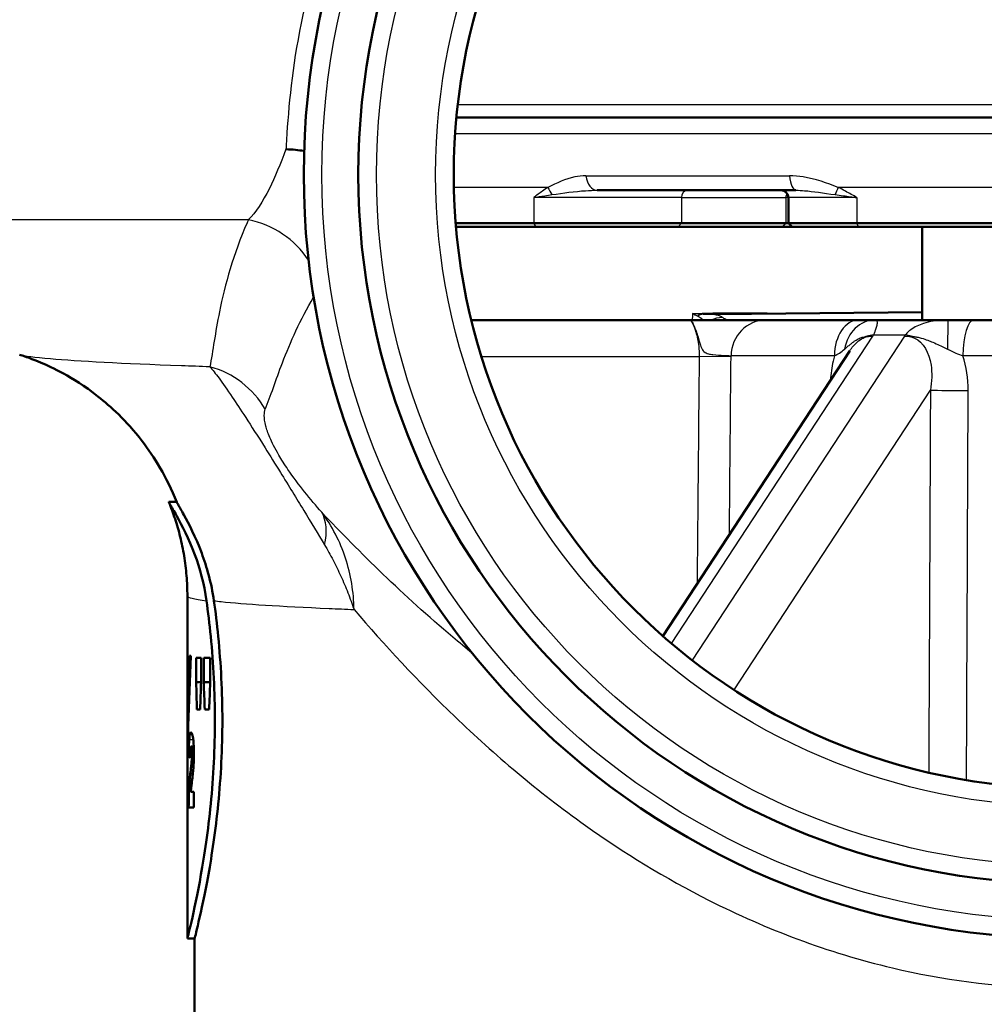
# Paper-space layout 'DS_2' of a CAD drawing. Units: millimetres. Extents: x 0 to 2100, y 0 to 2970.
# Drawn here: x 671 to 698, y 1493 to 1520 of the extents above; entities that cross this region are included whole.
import ezdxf

# ---------------------------------------------------------------- set-up
doc = ezdxf.new("R2010")
doc.units = ezdxf.units.MM
doc.header["$LTSCALE"] = 10
for name, color, linetype, lineweight in [('Hatch', 7, 'Continuous', 9), ('Visible Edges(ISO)', 7, 'Continuous', 50), ('Visible Tangent Edges(ISO)', 7, 'Continuous', 25)]:
    doc.layers.add(name, color=color, linetype=linetype, lineweight=lineweight)

psp = doc.layouts.new('DS_2')

# ---------------------------------------------------------------- hatches: boundary and pattern name
at = {"layer": 'Hatch'}
h = psp.add_hatch(dxfattribs=at)
h.set_pattern_fill('ANSI31', color=256, scale=254, angle=-15, style=0)
h.set_pattern_definition([(30, (0, 0), (-15.875, 27.4963), [])])
h.paths.add_polyline_path([(695.926, 1514.181), (695.926, 1511.614), (696.636, 1511.614), (697.349, 1511.614), (697.926, 1511.614), (698.305, 1511.614), (698.305, 1514.181), (697.926, 1514.181)])

# ---------------------------------------------------------------- linework, layer by layer
at = {"layer": 'Visible Edges(ISO)'}
for p, q in [((683.123, 1517.18), (716.728, 1517.18)), ((692.459, 1515.181), (686.99, 1515.181)), ((692.251, 1514.981), (692.251, 1514.281)), ((683.103, 1514.281), (685.248, 1514.281)), ((685.248, 1514.281), (689.308, 1514.281)), ((692.182, 1514.281), (689.308, 1514.281)), ((692.182, 1514.281), (692.251, 1514.281)), ((692.251, 1514.281), (694.137, 1514.281)), ((692.351, 1514.181), (692.251, 1514.281)), ((694.137, 1514.281), (705.714, 1514.281)), ((685.317, 1514.181), (683.112, 1514.181)), ((689.221, 1514.181), (685.317, 1514.181)), ((689.221, 1514.181), (692.095, 1514.181)), ((692.351, 1514.181), (692.095, 1514.181)), ((694.165, 1514.181), (692.351, 1514.181)), ((705.687, 1514.181), (694.165, 1514.181)), ((695.926, 1514.181), (695.926, 1511.614)), ((689.546, 1511.614), (683.532, 1511.614)), ((691.637, 1511.614), (689.546, 1511.614)), ((690.306, 1511.78), (695.926, 1511.829)), ((691.637, 1511.614), (694.182, 1511.614)), ((694.632, 1511.614), (694.182, 1511.614)), ((696.636, 1511.614), (694.632, 1511.614)), ((697.349, 1511.614), (696.636, 1511.614)), ((697.349, 1511.614), (702.502, 1511.614)), ((693.937, 1510.768), (688.799, 1502.927)), ((675.216, 1506.614), (675.431, 1506.614)), ((675.726, 1499.299), (675.726, 1504.032)), ((675.824, 1502.382), (675.789, 1502.382)), ((676.101, 1502.333), (675.967, 1502.333)), ((675.967, 1501.656), (675.967, 1502.333)), ((676.101, 1502.333), (676.101, 1501.656)), ((676.354, 1502.333), (676.175, 1502.333)), ((676.175, 1501.656), (676.175, 1502.333)), ((676.354, 1502.333), (676.354, 1501.656)), ((675.967, 1501.656), (676.101, 1501.656)), ((676.175, 1501.656), (676.354, 1501.656)), ((675.988, 1500.912), (676.079, 1500.912)), ((676.204, 1500.912), (676.325, 1500.912)), ((675.823, 1499.894), (675.903, 1499.894)), ((675.764, 1499.623), (675.799, 1499.623)), ((675.841, 1499.461), (675.902, 1499.461)), ((675.908, 1498.647), (675.818, 1498.647)), ((675.908, 1498.647), (675.908, 1498.217)), ((675.726, 1494.614), (675.726, 1498.528)), ((675.761, 1498.217), (675.908, 1498.217)), ((675.726, 1494.614), (675.926, 1494.614)), ((675.926, 1492.414), (675.926, 1494.614))]:
    psp.add_line(p, q, dxfattribs=at)
for radius in [21, 19.5, 16.875]:
    psp.add_circle((699.926, 1515.614), radius, dxfattribs=at)
psp.add_arc((692.051, 1514.981), 0.2, 0, 90, dxfattribs=at)
for centre, major_axis, ratio, start_param, end_param in [((699.926, 1499.299), (0, 42.801), 0.565407, 1.498704, 1.579793), ((699.926, 1498.528), (0, 42.856), 0.56468, 1.480755, 1.570796), ((699.926, 1519.363), (0, -125.634), 0.192623, 4.853802, 4.859786), ((699.926, 1476.386), (0, 144.02), 0.168033, 1.394422, 1.399666), ((699.926, 1525.758), (0, -125.634), 0.192623, 4.905425, 4.911462), ((699.926, 1469.056), (0, 144.02), 0.168033, 1.342459, 1.347758), ((699.926, 1499.735), (-24.2, 0), 0.082353, 0.056312, 0.077777)]:
    psp.add_ellipse(centre, major_axis=major_axis, ratio=ratio, start_param=start_param, end_param=end_param, dxfattribs=at)
for points, knots in [([(678.437, 1516.308), (678.44, 1516.308), (678.442, 1516.308), (678.615, 1516.303), (678.779, 1516.287), (678.936, 1516.261)], [-0.00081248, -0.00081248, -0.00081248, -0.00081248, 0, 0, 0.05799766, 0.05799766, 0.05799766, 0.05799766]), ([(675.433, 1506.609), (675.157, 1507.303), (674.812, 1507.855), (674.034, 1508.867), (673.617, 1509.239), (672.886, 1509.815), (672.577, 1510), (672.065, 1510.282), (671.86, 1510.375), (671.515, 1510.521), (671.374, 1510.573), (671.204, 1510.631), (671.158, 1510.646), (671.115, 1510.66)], [21.3810689, 21.3810689, 21.3810689, 21.3810689, 21.4046956, 21.4046956, 21.4366633, 21.4366633, 21.4716456, 21.4716456, 21.5066279, 21.5066279, 21.5416103, 21.5416103, 21.5559804, 21.5559804, 21.5559804, 21.5559804]), ([(676.252, 1503.899), (676.187, 1504.372), (676.066, 1504.795), (675.765, 1505.61), (675.576, 1505.972), (675.357, 1506.367), (675.293, 1506.474), (675.241, 1506.563), (675.231, 1506.581), (675.22, 1506.602), (675.217, 1506.608), (675.216, 1506.613), (675.216, 1506.614), (675.216, 1506.614)], [0, 0, 0, 0, 0.1708039, 0.1708039, 0.3843463, 0.3843463, 0.5084342, 0.5084342, 0.5538555, 0.5538555, 0.5833523, 0.5833523, 0.6029407, 0.6029407, 0.6029407, 0.6029407]), ([(675.726, 1504.032), (675.726, 1504.217), (675.718, 1504.403), (675.688, 1504.771), (675.665, 1504.953), (675.607, 1505.31), (675.571, 1505.485), (675.487, 1505.825), (675.439, 1505.99), (675.335, 1506.308), (675.278, 1506.462), (675.217, 1506.609)], [21.35581416, 21.35581416, 21.35581416, 21.35581416, 21.36103791, 21.36103791, 21.36626166, 21.36626166, 21.37148541, 21.37148541, 21.37670916, 21.37670916, 21.38193291, 21.38193291, 21.38193291, 21.38193291]), ([(675.433, 1506.609), (675.434, 1506.606), (675.436, 1506.601), (675.446, 1506.583), (675.456, 1506.565), (675.503, 1506.482), (675.559, 1506.386), (675.764, 1506.015), (675.951, 1505.656), (676.26, 1504.83), (676.388, 1504.391), (676.457, 1503.898)], [-0.5777323, -0.5777323, -0.5777323, -0.5777323, -0.5547931, -0.5547931, -0.5097131, -0.5097131, -0.3948159, -0.3948159, -0.1782419, -0.1782419, 0, 0, 0, 0]), ([(675.726, 1494.614), (675.726, 1494.614), (675.765, 1494.766), (675.906, 1495.379), (676.006, 1495.841), (676.195, 1496.903), (676.297, 1497.575), (676.441, 1499.052), (676.481, 1499.857), (676.481, 1501.371), (676.441, 1502.176), (676.335, 1503.259), (676.295, 1503.59), (676.252, 1503.899)], [0.908142, 0.908142, 0.908142, 0.908142, 1.135162, 1.135162, 1.362182, 1.362182, 1.589232, 1.589232, 1.816283, 1.816283, 2.043334, 2.043334, 2.149279, 2.149279, 2.149279, 2.149279]), ([(676.457, 1503.898), (676.5, 1503.59), (676.54, 1503.259), (676.647, 1502.176), (676.688, 1501.371), (676.688, 1499.857), (676.647, 1499.052), (676.501, 1497.575), (676.399, 1496.903), (676.208, 1495.841), (676.107, 1495.379), (675.965, 1494.766), (675.926, 1494.614), (675.926, 1494.614)], [-2.149312, -2.149312, -2.149312, -2.149312, -2.043493, -2.043493, -1.816425, -1.816425, -1.589356, -1.589356, -1.362287, -1.362287, -1.135249, -1.135249, -0.908212, -0.908212, -0.908212, -0.908212]), ([(675.777, 1500.089), (675.781, 1500.147), (675.786, 1500.189), (675.801, 1500.268), (675.812, 1500.284), (675.824, 1500.284)], [0, 0, 0, 0, 0.02577136, 0.02577136, 0.06599276, 0.06599276, 0.06599276, 0.06599276]), ([(675.824, 1500.284), (675.836, 1500.284), (675.849, 1500.269), (675.873, 1500.185), (675.881, 1500.132), (675.893, 1500.04), (675.898, 1499.98), (675.904, 1499.879), (675.905, 1499.845), (675.907, 1499.773), (675.908, 1499.736), (675.908, 1499.699)], [0, 0, 0, 0, 0.038707, 0.038707, 0.0732754, 0.0732754, 0.1170948, 0.1170948, 0.1380773, 0.1380773, 0.1595548, 0.1595548, 0.1595548, 0.1595548]), ([(675.764, 1499.623), (675.765, 1499.716), (675.766, 1499.812), (675.769, 1499.935), (675.77, 1499.971), (675.773, 1500.035), (675.775, 1500.064), (675.777, 1500.089)], [0, 0, 0, 0, 0.02824846, 0.02824846, 0.04048149, 0.04048149, 0.05195295, 0.05195295, 0.05195295, 0.05195295]), ([(675.823, 1499.894), (675.819, 1499.894), (675.815, 1499.889), (675.809, 1499.864), (675.807, 1499.85), (675.805, 1499.82), (675.803, 1499.801), (675.8, 1499.715), (675.799, 1499.65), (675.799, 1499.58)], [0, 0, 0, 0, 0.01327221, 0.01327221, 0.0218584, 0.0218584, 0.02647698, 0.02647698, 0.03288416, 0.03288416, 0.03288416, 0.03288416]), ([(675.849, 1499.672), (675.849, 1499.702), (675.849, 1499.733), (675.847, 1499.785), (675.845, 1499.806), (675.842, 1499.844), (675.84, 1499.858), (675.833, 1499.887), (675.828, 1499.894), (675.823, 1499.894)], [0, 0, 0, 0, 0.00925161, 0.00925161, 0.01687937, 0.01687937, 0.02516591, 0.02516591, 0.03965092, 0.03965092, 0.03965092, 0.03965092]), ([(675.841, 1499.461), (675.843, 1499.493), (675.846, 1499.529), (675.849, 1499.6), (675.849, 1499.635), (675.849, 1499.672)], [0, 0, 0, 0, 0.01232771, 0.01232771, 0.02321352, 0.02321352, 0.02321352, 0.02321352]), ([(675.908, 1499.699), (675.908, 1499.609), (675.906, 1499.523), (675.898, 1499.375), (675.891, 1499.275), (675.877, 1499.144)], [0, 0, 0, 0, 0.02690149, 0.02690149, 0.04795887, 0.04795887, 0.04795887, 0.04795887]), ([(675.807, 1499.141), (675.814, 1499.201), (675.822, 1499.272), (675.834, 1499.386), (675.839, 1499.431), (675.841, 1499.461)], [0, 0, 0, 0, 0.02929414, 0.02929414, 0.0530643, 0.0530643, 0.0530643, 0.0530643]), ([(675.761, 1498.217), (675.762, 1498.348), (675.764, 1498.472), (675.771, 1498.667), (675.774, 1498.815), (675.807, 1499.141)], [0, 0, 0, 0, 0.03963173, 0.03963173, 0.06739715, 0.06739715, 0.06739715, 0.06739715]), ([(675.877, 1499.144), (675.873, 1499.114), (675.867, 1499.067), (675.855, 1498.972), (675.846, 1498.901), (675.838, 1498.839)], [0, 0, 0, 0, 0.01273483, 0.01273483, 0.03647239, 0.03647239, 0.03647239, 0.03647239]), ([(675.838, 1498.839), (675.834, 1498.805), (675.83, 1498.766), (675.823, 1498.705), (675.82, 1498.675), (675.818, 1498.647)], [0, 0, 0, 0, 0.01667957, 0.01667957, 0.02823303, 0.02823303, 0.02823303, 0.02823303])]:
    psp.add_open_spline(points, degree=3, knots=knots, dxfattribs=at)
at = {"layer": 'Visible Tangent Edges(ISO)'}
for p, q in [((683.161, 1517.542), (716.69, 1517.542)), ((683.088, 1516.742), (716.763, 1516.742)), ((686.684, 1515.576), (692.283, 1515.576)), ((685.64, 1515.261), (683.054, 1515.261)), ((706.231, 1515.261), (693.62, 1515.261)), ((685.248, 1514.981), (685.248, 1514.281)), ((689.308, 1514.981), (685.248, 1514.981)), ((689.308, 1514.981), (689.308, 1514.281)), ((689.308, 1514.981), (692.182, 1514.981)), ((692.182, 1514.981), (692.182, 1514.281)), ((692.251, 1514.981), (692.182, 1514.981)), ((694.137, 1514.981), (692.251, 1514.981)), ((694.137, 1514.981), (694.137, 1514.281)), ((677.402, 1514.367), (659.48, 1514.367)), ((685.317, 1514.181), (685.248, 1514.281)), ((689.221, 1514.181), (689.308, 1514.281)), ((692.095, 1514.181), (692.182, 1514.281)), ((694.137, 1514.281), (694.165, 1514.181)), ((689.036, 1502.723), (694.573, 1511.171)), ((695.439, 1511.171), (689.603, 1502.265)), ((694.591, 1511.204), (695.465, 1511.204)), ((683.808, 1510.614), (689.797, 1510.614)), ((690.673, 1510.606), (689.797, 1510.614)), ((693.515, 1510.633), (690.673, 1510.633)), ((702.802, 1510.633), (697.05, 1510.633)), ((690.757, 1501.447), (696.156, 1509.686)), ((675.777, 1500.089), (675.886, 1500.089)), ((675.849, 1499.672), (675.908, 1499.672)), ((675.807, 1499.141), (675.876, 1499.141))]:
    psp.add_line(p, q, dxfattribs=at)
for radius in [20.5, 19, 17.375]:
    psp.add_circle((699.926, 1515.614), radius, dxfattribs=at)
for centre, major_axis, ratio, start_param, end_param in [((686.99, 1515.681), (0, -0.5), 0.62658, 4.923886, 6.283185), ((692.459, 1515.681), (0, -0.5), 0.361653, 4.923886, 6.283185), ((685.979, 1515.261), (-0.282, 0.413), 0.605141, 1.179497, 1.643766), ((689.481, 1514.981), (0, 0.2), 0.866025, 0, 1.570796), ((692.355, 1514.981), (0, 0.2), 0.866025, 0.955064, 1.570796), ((693.77, 1515.261), (-0.233, -0.443), 0.267089, 4.851906, 5.316176), ((676.98, 1511.985), (-2.25, 1.089), 0.965251, 4.157856, 4.978512), ((689.921, 1510.775), (0.004, 1), 0.523584, 0.025086, 0.325571), ((690.449, 1510.694), (0.574, 0.819), 0.967289, 0.635835, 0.971625), ((691.637, 1510.624), (0, 0.99), 0.973058, 0, 1.56207), ((694.182, 1510.624), (0, 0.99), 0.674233, 0, 1.56207), ((694.632, 1510.624), (0, 0.99), 0.86213, 0, 1.3804), ((696.636, 1510.624), (0, 0.99), 0.007738, 0, 1.3804), ((697.349, 1510.624), (0, 0.99), 0.302459, 0, 1.56207), ((694.891, 1510.417), (-0.902, 0.409), 0.751655, 5.361769, 5.563291), ((695.765, 1510.417), (0.752, -0.644), 0.611846, 2.213745, 2.415266), ((675.702, 1507.947), (-2.419, 0.629), 0.987055, 3.913435, 4.702839), ((696.936, 1509.686), (-0.9, 0.004), 0.007766, 0.523616, 1.861937), ((677.445, 1504.811), (1.889, 1.637), 0.559292, 5.612496, 6.17978)]:
    psp.add_ellipse(centre, major_axis=major_axis, ratio=ratio, start_param=start_param, end_param=end_param, dxfattribs=at)
for points, knots in [([(680.208, 1523.808), (679.597, 1522.526), (679.172, 1521.218), (678.635, 1518.786), (678.521, 1517.667), (678.453, 1516.595), (678.445, 1516.449), (678.437, 1516.308)], [-10.298245, -10.298245, -10.298245, -10.298245, -9.753712, -9.753712, -9.208951, -9.208951, -9.11893, -9.11893, -9.11893, -9.11893]), ([(678.437, 1516.308), (678.281, 1515.898), (678.133, 1515.537), (677.797, 1514.862), (677.608, 1514.575), (677.402, 1514.367)], [-3.4433858, -3.4433858, -3.4433858, -3.4433858, -3.170538, -3.170538, -2.839197, -2.839197, -2.839197, -2.839197]), ([(686.684, 1515.576), (686.579, 1515.576), (686.478, 1515.566), (686.116, 1515.498), (685.876, 1515.379), (685.64, 1515.261)], [-0.1443023, -0.1443023, -0.1443023, -0.1443023, -0.1052881, -0.1052881, 0, 0, 0, 0]), ([(693.62, 1515.261), (693.314, 1515.379), (692.99, 1515.498), (692.532, 1515.566), (692.407, 1515.576), (692.283, 1515.576)], [0, 0, 0, 0, 0.1052881, 0.1052881, 0.1441816, 0.1441816, 0.1441816, 0.1441816]), ([(685.64, 1515.261), (685.59, 1515.227), (685.54, 1515.193), (685.408, 1515.1), (685.328, 1515.04), (685.248, 1514.981)], [0.14985826, 0.14985826, 0.14985826, 0.14985826, 0.1721895, 0.1721895, 0.20934894, 0.20934894, 0.20934894, 0.20934894]), ([(685.75, 1515.061), (686.061, 1515.106), (686.379, 1515.151), (686.78, 1515.177), (686.887, 1515.181), (686.99, 1515.181)], [0, 0, 0, 0, 0.1052881, 0.1052881, 0.1443023, 0.1443023, 0.1443023, 0.1443023]), ([(692.459, 1515.181), (692.533, 1515.181), (692.612, 1515.177), (692.927, 1515.151), (693.209, 1515.106), (693.54, 1515.061)], [-0.1441816, -0.1441816, -0.1441816, -0.1441816, -0.1052881, -0.1052881, 0, 0, 0, 0]), ([(694.137, 1514.981), (694.032, 1515.039), (693.926, 1515.098), (693.754, 1515.191), (693.687, 1515.227), (693.62, 1515.261)], [-0.00066572, -0.00066572, -0.00066572, -0.00066572, 0.03597035, 0.03597035, 0.05882497, 0.05882497, 0.05882497, 0.05882497]), ([(685.248, 1514.981), (685.344, 1514.998), (685.447, 1515.015), (685.618, 1515.041), (685.683, 1515.051), (685.75, 1515.061)], [-0.20934894, -0.20934894, -0.20934894, -0.20934894, -0.1721895, -0.1721895, -0.14985826, -0.14985826, -0.14985826, -0.14985826]), ([(693.54, 1515.061), (693.613, 1515.051), (693.687, 1515.041), (693.884, 1515.014), (694.01, 1514.997), (694.137, 1514.981)], [-0.05882497, -0.05882497, -0.05882497, -0.05882497, -0.03597035, -0.03597035, 0.00066572, 0.00066572, 0.00066572, 0.00066572]), ([(677.402, 1514.367), (677.391, 1514.341), (677.38, 1514.316), (676.994, 1513.427), (676.76, 1512.594), (676.493, 1511.276), (676.424, 1510.757), (676.346, 1510.329)], [-1.96169, -1.96169, -1.96169, -1.96169, -1.929136, -1.929136, -0.826197, -0.826197, 0, 0, 0, 0]), ([(677.869, 1509.162), (678.016, 1509.523), (678.156, 1509.964), (678.555, 1511.004), (678.829, 1511.618), (679.198, 1512.246)], [0, 0, 0, 0, 0.826197, 0.826197, 1.806616, 1.806616, 1.806616, 1.806616]), ([(689.546, 1511.614), (689.562, 1511.614), (689.583, 1511.588), (689.624, 1511.521), (689.645, 1511.479), (689.706, 1511.338), (689.746, 1511.216), (689.805, 1511.01), (689.826, 1510.935), (689.875, 1510.802), (689.901, 1510.773), (689.97, 1510.712), (690.011, 1510.699), (690.092, 1510.677), (690.132, 1510.67), (690.281, 1510.651), (690.381, 1510.646), (690.526, 1510.639), (690.578, 1510.637), (690.641, 1510.635), (690.66, 1510.634), (690.673, 1510.633)], [-0.2767922, -0.2767922, -0.2767922, -0.2767922, -0.2701696, -0.2701696, -0.263547, -0.263547, -0.2503018, -0.2503018, -0.2404767, -0.2404767, -0.2239253, -0.2239253, -0.1975475, -0.1975475, -0.1711697, -0.1711697, -0.0950943, -0.0950943, -0.0365747, -0.0365747, 0, 0, 0, 0]), ([(689.546, 1511.614), (689.556, 1511.614), (689.573, 1511.594), (689.627, 1511.5), (689.668, 1511.406), (689.739, 1511.171), (689.769, 1511.036), (689.794, 1510.803), (689.799, 1510.708), (689.797, 1510.614)], [-1.4893331, -1.4893331, -1.4893331, -1.4893331, -1.4242292, -1.4242292, -1.3302201, -1.3302201, -1.2447099, -1.2447099, -1.191266, -1.191266, -1.191266, -1.191266]), ([(689.611, 1511.793), (689.788, 1511.798), (689.969, 1511.801), (690.16, 1511.803), (690.168, 1511.803), (690.176, 1511.803)], [5.09722513, 5.09722513, 5.09722513, 5.09722513, 5.15781532, 5.15781532, 5.16033782, 5.16033782, 5.16033782, 5.16033782]), ([(689.611, 1511.793), (689.623, 1511.785), (689.635, 1511.778), (689.66, 1511.765), (689.672, 1511.759), (689.684, 1511.753), (689.696, 1511.747), (689.709, 1511.742), (689.733, 1511.732), (689.745, 1511.727), (689.757, 1511.723)], [-0.05108379, -0.05108379, -0.05108379, -0.05108379, -0.03831284, -0.03831284, -0.0255419, -0.0255419, -0.0255419, -0.01277095, -0.01277095, 0, 0, 0, 0]), ([(689.912, 1511.775), (689.887, 1511.775), (689.861, 1511.775), (689.81, 1511.776), (689.785, 1511.777), (689.76, 1511.779), (689.735, 1511.78), (689.71, 1511.782), (689.66, 1511.787), (689.635, 1511.789), (689.611, 1511.793)], [0, 0, 0, 0, 0.01277095, 0.01277095, 0.0255419, 0.0255419, 0.0255419, 0.03831284, 0.03831284, 0.05108379, 0.05108379, 0.05108379, 0.05108379]), ([(689.757, 1511.723), (689.772, 1511.718), (689.786, 1511.712), (689.819, 1511.694), (689.835, 1511.68), (689.866, 1511.65), (689.879, 1511.633), (689.891, 1511.614)], [-0.11509493, -0.11509493, -0.11509493, -0.11509493, -0.09920465, -0.09920465, -0.07378021, -0.07378021, -0.04558533, -0.04558533, -0.04558533, -0.04558533]), ([(690.441, 1511.683), (690.411, 1511.706), (690.374, 1511.724), (690.288, 1511.749), (690.244, 1511.757), (690.146, 1511.768), (690.096, 1511.771), (689.998, 1511.774), (689.957, 1511.775), (689.912, 1511.775)], [0, 0, 0, 0, 0.0420639, 0.0420639, 0.0737802, 0.0737802, 0.0992047, 0.0992047, 0.1150949, 0.1150949, 0.1150949, 0.1150949]), ([(690.176, 1511.779), (690.19, 1511.779), (690.204, 1511.779), (690.248, 1511.78), (690.277, 1511.78), (690.306, 1511.78)], [5.15305903, 5.15305903, 5.15305903, 5.15305903, 5.15781532, 5.15781532, 5.16750905, 5.16750905, 5.16750905, 5.16750905]), ([(690.568, 1511.614), (690.554, 1511.62), (690.541, 1511.626), (690.492, 1511.65), (690.46, 1511.667), (690.441, 1511.683)], [0.02329288, 0.02329288, 0.02329288, 0.02329288, 0.03274086, 0.03274086, 0.06094232, 0.06094232, 0.06094232, 0.06094232]), ([(694.591, 1511.204), (694.597, 1511.215), (694.602, 1511.226), (694.614, 1511.251), (694.621, 1511.265), (694.632, 1511.291), (694.636, 1511.302), (694.647, 1511.331), (694.653, 1511.347), (694.665, 1511.382), (694.671, 1511.4), (694.682, 1511.438), (694.687, 1511.457), (694.695, 1511.496), (694.697, 1511.515), (694.699, 1511.551), (694.697, 1511.566), (694.688, 1511.592), (694.68, 1511.602), (694.659, 1511.612), (694.647, 1511.614), (694.632, 1511.614)], [0, 0, 0, 0, 0.0027254, 0.0027254, 0.00678756, 0.00678756, 0.01029266, 0.01029266, 0.01581177, 0.01581177, 0.02298661, 0.02298661, 0.0323139, 0.0323139, 0.04443938, 0.04443938, 0.06020249, 0.06020249, 0.07829574, 0.07829574, 0.09450469, 0.09450469, 0.09450469, 0.09450469]), ([(696.636, 1511.614), (696.592, 1511.614), (696.548, 1511.613), (696.503, 1511.611), (696.325, 1511.603), (696.141, 1511.578), (695.843, 1511.48), (695.723, 1511.425), (695.587, 1511.325), (695.56, 1511.304), (695.518, 1511.264), (695.501, 1511.248), (695.479, 1511.222), (695.471, 1511.213), (695.465, 1511.204)], [0.07327539, 0.07327539, 0.07327539, 0.07327539, 0.08389003, 0.08389003, 0.08389003, 0.12612821, 0.12612821, 0.15398498, 0.15398498, 0.16088252, 0.16088252, 0.16556589, 0.16556589, 0.16778006, 0.16778006, 0.16778006, 0.16778006]), ([(693.794, 1510.812), (693.816, 1510.83), (693.837, 1510.849), (693.885, 1510.89), (693.91, 1510.912), (693.961, 1510.954), (693.986, 1510.974), (694.034, 1511.01), (694.056, 1511.026), (694.1, 1511.054), (694.12, 1511.067), (694.16, 1511.09), (694.179, 1511.1), (694.218, 1511.117), (694.236, 1511.125), (694.271, 1511.138), (694.285, 1511.143), (694.321, 1511.154), (694.342, 1511.16), (694.383, 1511.168), (694.403, 1511.171), (694.416, 1511.172)], [-0.09450469, -0.09450469, -0.09450469, -0.09450469, -0.07829574, -0.07829574, -0.06020249, -0.06020249, -0.04443938, -0.04443938, -0.0323139, -0.0323139, -0.02298661, -0.02298661, -0.01581177, -0.01581177, -0.01029266, -0.01029266, -0.00678756, -0.00678756, -0.0027254, -0.0027254, 0, 0, 0, 0]), ([(693.937, 1510.768), (693.998, 1510.861), (694.065, 1510.941), (694.191, 1511.053), (694.247, 1511.09), (694.305, 1511.118), (694.341, 1511.136), (694.378, 1511.149), (694.468, 1511.171), (694.521, 1511.175), (694.573, 1511.171)], [-0.3583682, -0.3583682, -0.3583682, -0.3583682, -0.3037837, -0.3037837, -0.26351, -0.26351, -0.26351, -0.2381409, -0.2381409, -0.2019276, -0.2019276, -0.2019276, -0.2019276]), ([(694.416, 1511.172), (694.422, 1511.172), (694.43, 1511.172), (694.446, 1511.173), (694.456, 1511.174), (694.468, 1511.174), (694.479, 1511.174), (694.494, 1511.175), (694.53, 1511.174), (694.552, 1511.173), (694.573, 1511.171)], [-0.005390517, -0.005390517, -0.005390517, -0.005390517, -0.004007336, -0.004007336, -0.002624154, -0.002624154, -0.002624154, -0.001240972, -0.001240972, 0.00014221, 0.00014221, 0.00014221, 0.00014221]), ([(694.573, 1511.171), (694.574, 1511.174), (694.576, 1511.176), (694.579, 1511.182), (694.581, 1511.185), (694.582, 1511.188), (694.584, 1511.19), (694.585, 1511.193), (694.588, 1511.199), (694.589, 1511.201), (694.591, 1511.204)], [-0.00014221, -0.00014221, -0.00014221, -0.00014221, 0.001240972, 0.001240972, 0.002624154, 0.002624154, 0.002624154, 0.004007336, 0.004007336, 0.005390517, 0.005390517, 0.005390517, 0.005390517]), ([(695.465, 1511.204), (695.461, 1511.2), (695.458, 1511.196), (695.449, 1511.185), (695.444, 1511.178), (695.439, 1511.171)], [0, 0, 0, 0, 0.002078961, 0.002078961, 0.005532727, 0.005532727, 0.005532727, 0.005532727]), ([(695.439, 1511.171), (695.537, 1511.178), (695.634, 1511.161), (695.958, 1511.009), (696.123, 1510.721), (696.205, 1510.164), (696.196, 1509.924), (696.156, 1509.686)], [-1.6784599, -1.6784599, -1.6784599, -1.6784599, -1.617444, -1.617444, -1.4549447, -1.4549447, -1.3533826, -1.3533826, -1.3533826, -1.3533826]), ([(695.439, 1511.171), (695.498, 1511.177), (695.551, 1511.174), (695.601, 1511.173), (695.616, 1511.172), (695.63, 1511.172)], [-0.005532727, -0.005532727, -0.005532727, -0.005532727, -0.002078961, -0.002078961, 0, 0, 0, 0]), ([(695.63, 1511.172), (695.644, 1511.171), (695.664, 1511.169), (695.72, 1511.161), (695.755, 1511.154), (695.83, 1511.138), (695.868, 1511.128), (696.04, 1511.079), (696.133, 1511.041), (696.35, 1510.951), (696.457, 1510.898), (696.556, 1510.848), (696.581, 1510.836), (696.605, 1510.824), (696.629, 1510.812)], [-0.16778006, -0.16778006, -0.16778006, -0.16778006, -0.16556589, -0.16556589, -0.16088252, -0.16088252, -0.15398498, -0.15398498, -0.12612821, -0.12612821, -0.08389003, -0.08389003, -0.08389003, -0.07327539, -0.07327539, -0.07327539, -0.07327539]), ([(693.515, 1510.633), (693.563, 1510.654), (693.61, 1510.679), (693.702, 1510.737), (693.747, 1510.771), (693.794, 1510.812)], [-0.07210738, -0.07210738, -0.07210738, -0.07210738, -0.03605369, -0.03605369, 0, 0, 0, 0]), ([(676.346, 1510.329), (676.077, 1510.338), (675.817, 1510.347), (673.941, 1510.414), (672.718, 1510.478), (671.521, 1510.582), (671.238, 1510.621), (671.116, 1510.66)], [-23.251582, -23.251582, -23.251582, -23.251582, -23.101117, -23.101117, -22.123849, -22.123849, -21.55598, -21.55598, -21.55598, -21.55598]), ([(689.797, 1510.614), (689.787, 1509.415), (689.776, 1508.215), (689.757, 1506.132), (689.749, 1505.249), (689.741, 1504.365)], [-1.4393137, -1.4393137, -1.4393137, -1.4393137, -1.0794853, -1.0794853, -0.8143641, -0.8143641, -0.8143641, -0.8143641]), ([(690.629, 1505.72), (690.633, 1506.15), (690.637, 1506.579), (690.652, 1508.208), (690.662, 1509.407), (690.673, 1510.606)], [0.9506781, 0.9506781, 0.9506781, 0.9506781, 1.0794853, 1.0794853, 1.4393137, 1.4393137, 1.4393137, 1.4393137]), ([(693.515, 1510.633), (693.502, 1510.584), (693.49, 1510.534), (693.443, 1510.314), (693.419, 1510.136), (693.407, 1509.958)], [0.43014579, 0.43014579, 0.43014579, 0.43014579, 0.44584042, 0.44584042, 0.49918807, 0.49918807, 0.49918807, 0.49918807]), ([(676.346, 1510.329), (676.418, 1510.246), (676.5, 1510.142), (676.699, 1509.874), (676.817, 1509.706), (677.067, 1509.337), (677.187, 1509.156), (677.48, 1508.705), (677.658, 1508.426), (677.996, 1507.889), (678.142, 1507.655), (678.51, 1507.062), (678.729, 1506.705), (679.131, 1506.043), (679.32, 1505.729), (679.495, 1505.437)], [0, 0, 0, 0, 0.0997795, 0.0997795, 0.2069808, 0.2069808, 0.2851832, 0.2851832, 0.366702, 0.366702, 0.4199439, 0.4199439, 0.5055627, 0.5055627, 0.5963101, 0.5963101, 0.5963101, 0.5963101]), ([(696.156, 1509.686), (696.151, 1508.564), (696.146, 1507.442), (696.136, 1505.198), (696.131, 1504.076), (696.126, 1502.954), (696.121, 1501.832), (696.116, 1500.71), (696.11, 1499.451), (696.11, 1499.314), (696.109, 1499.176)], [-1.346538, -1.346538, -1.346538, -1.346538, -1.009903, -1.009903, -0.673269, -0.673269, -0.673269, -0.336634, -0.336634, -0.295489, -0.295489, -0.295489, -0.295489]), ([(697.148, 1498.969), (697.149, 1499.173), (697.15, 1499.376), (697.155, 1500.702), (697.16, 1501.824), (697.165, 1502.946), (697.17, 1504.068), (697.175, 1505.19), (697.184, 1507.434), (697.189, 1508.557), (697.194, 1509.679)], [0.275571, 0.275571, 0.275571, 0.275571, 0.336634, 0.336634, 0.673269, 0.673269, 0.673269, 1.009903, 1.009903, 1.346538, 1.346538, 1.346538, 1.346538]), ([(679.419, 1506.331), (679.266, 1506.505), (679.108, 1506.692), (678.796, 1507.084), (678.637, 1507.295), (678.4, 1507.643), (678.313, 1507.78), (678.13, 1508.092), (678.051, 1508.253), (677.941, 1508.512), (677.907, 1508.614), (677.852, 1508.822), (677.84, 1508.915), (677.841, 1509.062), (677.851, 1509.118), (677.869, 1509.162)], [-0.5963101, -0.5963101, -0.5963101, -0.5963101, -0.5055627, -0.5055627, -0.4199439, -0.4199439, -0.366702, -0.366702, -0.2851832, -0.2851832, -0.2069808, -0.2069808, -0.0997795, -0.0997795, 0, 0, 0, 0]), ([(680.308, 1503.658), (680.304, 1503.898), (680.283, 1504.137), (680.205, 1504.61), (680.149, 1504.842), (680.075, 1505.069), (680, 1505.296), (679.908, 1505.516), (679.689, 1505.938), (679.562, 1506.14), (679.419, 1506.331)], [-0.171231, -0.171231, -0.171231, -0.171231, -0.1284233, -0.1284233, -0.0856155, -0.0856155, -0.0856155, -0.0428078, -0.0428078, 0, 0, 0, 0]), ([(683.565, 1502.449), (683.381, 1502.598), (683.2, 1502.748), (681.666, 1504.041), (680.466, 1505.228), (679.419, 1506.331)], [1.6133489, 1.6133489, 1.6133489, 1.6133489, 1.7099385, 1.7099385, 2.4448128, 2.4448128, 2.4448128, 2.4448128]), ([(679.495, 1505.437), (679.577, 1505.3), (679.656, 1505.158), (679.807, 1504.87), (679.878, 1504.722), (679.946, 1504.573), (680.014, 1504.423), (680.079, 1504.272), (680.199, 1503.966), (680.255, 1503.812), (680.308, 1503.658)], [0, 0, 0, 0, 0.0428078, 0.0428078, 0.0856155, 0.0856155, 0.0856155, 0.1284233, 0.1284233, 0.171231, 0.171231, 0.171231, 0.171231]), ([(676.457, 1503.898), (676.519, 1503.89), (676.586, 1503.882), (677.276, 1503.809), (678.283, 1503.745), (679.846, 1503.677), (680.073, 1503.667), (680.308, 1503.658)], [22.009421, 22.009421, 22.009421, 22.009421, 22.123849, 22.123849, 23.101117, 23.101117, 23.259211, 23.259211, 23.259211, 23.259211]), ([(680.308, 1503.658), (681.138, 1502.692), (682.063, 1501.688), (684.166, 1499.67), (685.358, 1498.657), (686.668, 1497.725), (687.726, 1496.973), (688.861, 1496.274), (691.637, 1494.872), (693.332, 1494.227), (695.112, 1493.806), (696.492, 1493.479), (697.921, 1493.287), (701.17, 1493.197), (702.99, 1493.392), (706.544, 1494.233), (708.27, 1494.893), (711.124, 1496.348), (712.303, 1497.085), (715.301, 1499.258), (716.952, 1500.811), (718.781, 1502.785), (719.171, 1503.225), (719.543, 1503.658)], [-2.276419, -2.276419, -2.276419, -2.276419, -1.709939, -1.709939, -1.110398, -1.110398, -1.110398, -0.626005, -0.626005, 0, 0, 0, 0.485249, 0.485249, 1.097037, 1.097037, 1.735427, 1.735427, 2.241559, 2.241559, 3.121228, 3.121228, 3.375016, 3.375016, 3.375016, 3.375016])]:
    psp.add_open_spline(points, degree=3, knots=knots, dxfattribs=at)
for points in [[(689.611, 1511.793), (689.61, 1511.733), (689.61, 1511.674), (689.609, 1511.614)], [(689.912, 1511.775), (689.999, 1511.777), (690.087, 1511.778), (690.176, 1511.779)], [(692.023, 1511.795), (691.391, 1511.804), (690.77, 1511.809), (690.176, 1511.803)], [(696.629, 1510.812), (696.79, 1510.729), (696.925, 1510.676), (697.05, 1510.633)], [(690.673, 1510.606), (690.673, 1510.615), (690.673, 1510.624), (690.673, 1510.633)], [(697.194, 1509.679), (697.196, 1510.001), (697.15, 1510.331), (697.05, 1510.633)], [(675.726, 1504.032), (675.726, 1503.987), (675.902, 1503.943), (676.252, 1503.899)]]:
    psp.add_open_spline(points, degree=3, dxfattribs=at)

doc.saveas('drawing.dxf')
